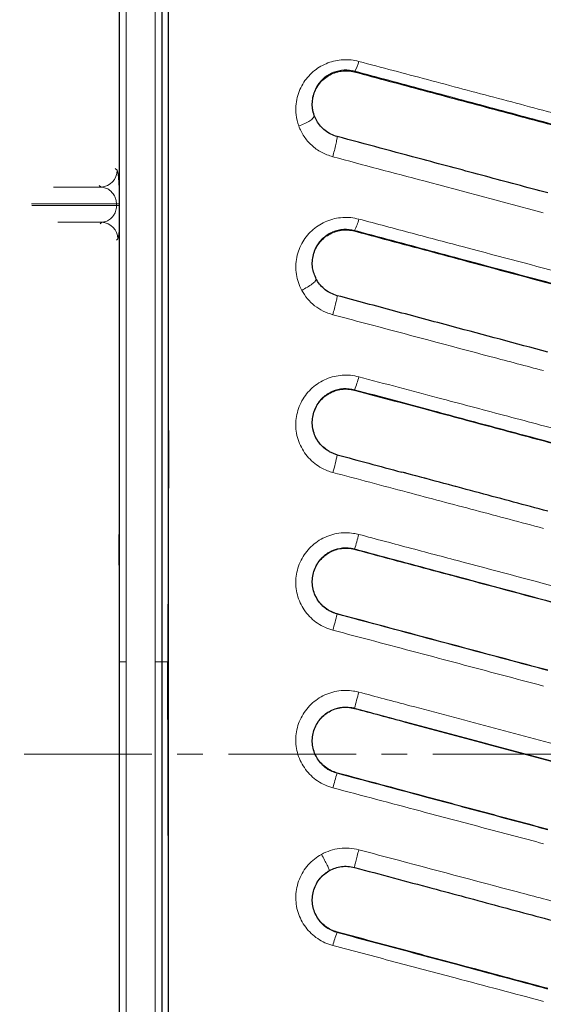
# Model space of a CAD drawing. Units: millimetres. Extents: x 0 to 420, y 0 to 297.
# Drawn here: x 67 to 93, y 191 to 240 of the extents above; entities that cross this region are included whole.
import ezdxf

# ---------------------------------------------------------------- set-up
doc = ezdxf.new("R2010")
doc.units = ezdxf.units.MM
doc.linetypes.add('CENTER', pattern=[10.16, 6.35, -1.27, 1.27, -1.27])

msp = doc.modelspace()

# ---------------------------------------------------------------- linework, layer by layer
at = {"color": 8, "linetype": 'Continuous', "lineweight": 18}
for p, q in [((84.0119, 237.2013), (84.021, 237.2362)), ((72.1162, 232.3849), (72.2111, 232.3073)), ((69.0402, 231.4661), (71.4139, 231.4661)), ((71.4139, 231.4661), (71.3163, 231.5458)), ((72.1771, 230.6339), (67.9569, 230.6339)), ((67.9676, 230.5489), (72.178, 230.5489)), ((72.178, 230.5489), (72.1771, 230.6339)), ((72.3298, 230.6423), (72.3306, 230.5572)), ((71.4498, 229.7167), (69.2652, 229.7167)), ((71.3625, 229.6442), (71.4498, 229.7167)), ((84.0119, 229.2846), (84.0189, 229.3113)), ((84.0119, 221.3679), (84.017, 221.3872)), ((84.0119, 213.4513), (84.0153, 213.4637)), ((83.1492, 210.2315), (83.1477, 210.2257)), ((72.3327, 207.8414), (72.6658, 207.8414)), ((74.4385, 207.8414), (74.1054, 207.8414)), ((74.7241, 207.8414), (74.4385, 207.8414)), ((84.0119, 205.5346), (84.0135, 205.5405)), ((83.1492, 202.3149), (83.1459, 202.3025)), ((83.1492, 194.3982), (83.1441, 194.379))]:
    msp.add_line(p, q, dxfattribs=at)
at = {"color": 7, "linetype": 'Continuous', "lineweight": 25}
for p, q in [((74.7606, 219.351), (74.7241, 207.8414)), ((82.7441, 218.3165), (83.1492, 218.1482)), ((83.1492, 218.1482), (83.1495, 218.1481)), ((74.7606, 196.3305), (74.7241, 207.8414))]:
    msp.add_line(p, q, dxfattribs=at)
at = {"color": 7, "linetype": 'CENTER', "lineweight": 18}
msp.add_line((195.8525, 203.2581), (40.6175, 203.2581), dxfattribs=at)
at = {"color": 8, "linetype": 'Continuous', "lineweight": 18, "flags": 128}
msp.add_lwpolyline([(72.247, 228.8922), (72.1893, 228.8442), (72.1715, 228.8293)], dxfattribs=at)
at = {"color": 7, "linetype": 'Continuous', "lineweight": 25}
msp.add_arc((118.1772, 203.2581), 71.6667, 96.091983, 203.908017, dxfattribs=at)
at = {"color": 8, "linetype": 'Continuous', "lineweight": 18}
for centre, radius, start, end in [((118.1772, 203.2581), 70.4835, 96.091983, 203.908017), ((82.8084, 238.031), 1.4498, 326.75884, 347.64839), ((71.3772, 232.2992), 0.8339, 272.52175, 0.55636), ((72.171, 232.1465), 1.5126, 270.23248, 276.02576), ((72.1719, 232.0675), 1.5186, 270.23148, 276.00154), ((81.9311, 230.3926), 2.3512, 332.62008, 347.28176), ((71.4132, 228.8836), 0.8339, 0.58862, 87.47983), ((80.0639, 223.0188), 4.2766, 337.57347, 346.6318), ((73.9394, 219.9102), 9.3771, 343.63423, 349.16872), ((73.5813, 216.8809), 10.9793, 341.86596, 345.78879), ((35.0639, 222.4568), 49.615, 344.77097, 345.7284), ((134.6771, 192.6171), 52.2859, 164.78243, 165.69006), ((93.7343, 198.8434), 11.139, 161.90835, 165.77903), ((87.128, 192.7387), 4.3083, 157.62172, 166.62384)]:
    msp.add_arc(centre, radius, start, end, dxfattribs=at)
at = {"color": 7, "linetype": 'Continuous', "lineweight": 25}
for points, knots in [([(72.3327, 207.8414), (72.3327, 208.8072), (72.3327, 210.7398), (72.3326, 213.6395), (72.3326, 216.5379), (72.3326, 219.407), (72.3325, 222.241), (72.3324, 225.0371), (72.3324, 227.8178), (72.3322, 230.7642), (72.3321, 233.8676), (72.3319, 237.1164), (72.3317, 240.3285), (72.3316, 242.4254), (72.3315, 243.4747)], [0, 0, 0, 0, 0.0786663, 0.1574286, 0.2364815, 0.3156319, 0.3928585, 0.4701759, 0.547596, 0.6252223, 0.7185121, 0.8119623, 0.9058993, 1, 1, 1, 1]), ([(74.4396, 243.4747), (74.4396, 242.4345), (74.4394, 240.3521), (74.4392, 237.15), (74.4391, 233.8923), (74.4389, 230.7787), (74.4388, 227.8289), (74.4387, 225.0532), (74.4387, 222.2522), (74.4386, 219.4178), (74.4386, 216.5533), (74.4385, 213.6608), (74.4385, 210.7553), (74.4385, 208.8131), (74.4385, 207.8414)], [0, 0, 0, 0, 0.0932899, 0.18674, 0.280677, 0.3747777, 0.4519929, 0.5292989, 0.6067418, 0.6843681, 0.7630344, 0.8417967, 0.9208496, 1, 1, 1, 1]), ([(74.7606, 172.5081), (74.7606, 173.7031), (74.7606, 176.0939), (74.7606, 179.7795), (74.7606, 183.5551), (74.7606, 187.4214), (74.7606, 191.3677), (74.7606, 195.124), (74.7606, 198.6742), (74.7606, 202.0078), (74.7606, 205.3514), (74.7606, 208.7307), (74.7606, 212.1411), (74.7606, 215.5769), (74.7606, 218.9987), (74.7606, 222.4583), (74.7606, 225.9484), (74.7606, 229.4606), (74.7606, 232.9513), (74.7606, 236.4102), (74.7606, 239.836), (74.7606, 242.062), (74.7606, 243.1747)], [0, 0, 0, 0, 0.0541594, 0.1083517, 0.1625111, 0.2178979, 0.2733199, 0.3287066, 0.3744372, 0.4202074, 0.4659775, 0.5117081, 0.5587666, 0.6058683, 0.6529699, 0.7000285, 0.7495491, 0.7990948, 0.8486155, 0.8990681, 0.9495473, 1, 1, 1, 1]), ([(82.0116, 235.0292), (81.9786, 235.1429), (81.9157, 235.3592), (81.9075, 235.6904), (81.9555, 236.0052), (82.0636, 236.306), (82.2284, 236.5835), (82.4455, 236.8264), (82.7097, 237.0252), (83.0115, 237.1701), (83.3393, 237.2513), (83.6803, 237.2696), (83.9012, 237.2241), (84.0119, 237.2013)], [0, 0, 0, 0, 0.0998246, 0.1900321, 0.2797834, 0.370026, 0.4596397, 0.5498819, 0.6394656, 0.7296736, 0.8195307, 0.9095411, 1, 1, 1, 1]), ([(84.0119, 237.2013), (85.1497, 236.8964), (87.4629, 236.2766), (90.9529, 235.3415), (93.3056, 234.7111), (94.4819, 234.3959)], [0, 0, 0, 0, 0.3261415, 0.6630686, 1, 1, 1, 1]), ([(83.1492, 233.9815), (83.0428, 234.0168), (82.8298, 234.0876), (82.5483, 234.2697), (82.3098, 234.4972), (82.126, 234.7539), (82.0482, 234.9411), (82.0116, 235.0292)], [0, 0, 0, 0, 0.2042015, 0.4090761, 0.6130231, 0.8179191, 1, 1, 1, 1]), ([(93.6192, 231.1761), (92.5861, 231.4529), (90.52, 232.0065), (87.0298, 232.9417), (84.5733, 233.5999), (83.1492, 233.9815)], [0, 0, 0, 0, 0.2959095, 0.5918189, 1, 1, 1, 1]), ([(82.111, 226.8886), (82.0344, 227.0751), (81.9163, 227.3626), (81.9077, 227.7798), (81.9578, 228.099), (82.0699, 228.4031), (82.239, 228.6814), (82.4598, 228.9228), (82.7256, 229.118), (83.0263, 229.2584), (83.35, 229.3358), (83.6854, 229.3522), (83.9028, 229.3072), (84.0119, 229.2846)], [0, 0, 0, 0, 0.1559345, 0.2404563, 0.3246275, 0.4092358, 0.4932979, 0.5778962, 0.6620144, 0.7464957, 0.8309228, 0.9151444, 1, 1, 1, 1]), ([(84.0119, 229.2846), (84.8982, 229.0471), (86.6707, 228.5722), (90.1604, 227.6371), (92.7645, 226.9394), (94.4819, 226.4792)], [0, 0, 0, 0, 0.2540066, 0.5080131, 1, 1, 1, 1]), ([(83.1492, 226.0649), (83.0442, 226.0996), (82.8339, 226.1692), (82.5541, 226.3488), (82.3143, 226.5746), (82.1781, 226.7659), (82.1185, 226.8748), (82.111, 226.8886)], [0, 0, 0, 0, 0.2409787, 0.4826929, 0.7232148, 0.9650222, 1, 1, 1, 1]), ([(93.6192, 223.2594), (92.0379, 223.6831), (89.5019, 224.3627), (86.0121, 225.2978), (84.1035, 225.8092), (83.1492, 226.0649)], [0, 0, 0, 0, 0.4530115, 0.7265048, 1, 1, 1, 1]), ([(82.7441, 218.3165), (82.6828, 218.3553), (82.5294, 218.4525), (82.3178, 218.6549), (82.1266, 218.9214), (81.9917, 219.2206), (81.9176, 219.5394), (81.9068, 219.8662), (81.9596, 220.1889), (82.0738, 220.495), (82.2458, 220.7739), (82.4689, 221.0142), (82.7356, 221.2071), (83.0354, 221.3447), (83.3566, 221.4198), (83.6885, 221.435), (83.9038, 221.3904), (84.0119, 221.3679)], [0, 0, 0, 0, 0.0452095, 0.11319964, 0.18157516, 0.24963336, 0.31788414, 0.38615096, 0.45418252, 0.52255142, 0.59050809, 0.65885666, 0.72691608, 0.7951191, 0.86340739, 0.93141134, 1, 1, 1, 1]), ([(84.0119, 221.3679), (85.3224, 221.0168), (87.7224, 220.3737), (91.2125, 219.4386), (93.3921, 218.8545), (94.4819, 218.5625)], [0, 0, 0, 0, 0.3755531, 0.6877753, 1, 1, 1, 1]), ([(83.1495, 218.1481), (83.675, 218.0073), (84.7456, 217.7204), (85.8162, 217.4336), (86.3613, 217.2875)], [0, 0, 0, 0, 0.4908831, 1, 1, 1, 1]), ([(93.6192, 215.3428), (92.4885, 215.6457), (90.178, 216.2648), (87.7588, 216.9131), (86.4702, 217.2583), (86.3613, 217.2875)], [0, 0, 0, 0, 0.4673337, 0.9549781, 1, 1, 1, 1]), ([(72.3284, 201.4999), (72.3287, 201.8239), (72.3303, 203.8274), (72.3271, 207.5128), (72.3221, 211.4174), (72.316, 213.6371), (72.3145, 214.1809)], [0, 0, 0, 0, 0.0765943, 0.4737043, 0.8710644, 1, 1, 1, 1]), ([(83.1492, 210.2315), (83.0455, 210.2657), (82.8378, 210.3343), (82.5596, 210.5114), (82.3192, 210.7355), (82.1279, 211.0028), (81.9922, 211.3023), (81.9175, 211.6223), (81.9068, 211.9507), (81.9602, 212.275), (82.0757, 212.5822), (82.249, 212.8615), (82.4733, 213.1014), (82.7403, 213.2931), (83.0398, 213.4295), (83.3597, 213.5035), (83.6899, 213.5181), (83.9043, 213.4736), (84.0119, 213.4513)], [0, 0, 0, 0, 0.062442, 0.1250592, 0.1873533, 0.2500076, 0.3123467, 0.3749008, 0.4374411, 0.4997918, 0.5624424, 0.6247301, 0.687357, 0.7497678, 0.8122375, 0.8748383, 0.9371397, 1, 1, 1, 1]), ([(84.0119, 213.4513), (84.8852, 213.2173), (86.6317, 212.7493), (90.1217, 211.8142), (92.7385, 211.113), (94.4819, 210.6459)], [0, 0, 0, 0, 0.250231, 0.500462, 1, 1, 1, 1]), ([(93.6192, 207.4261), (92.918, 207.614), (90.8224, 208.1755), (87.3324, 209.1106), (84.5436, 209.8579), (83.1492, 210.2315)], [0, 0, 0, 0, 0.2009085, 0.6004517, 1, 1, 1, 1]), ([(74.4385, 207.8414), (74.4385, 206.8757), (74.4385, 204.943), (74.4385, 202.0433), (74.4386, 199.1449), (74.4386, 196.2759), (74.4387, 193.4422), (74.4387, 190.6461), (74.4388, 187.8653), (74.4389, 184.9186), (74.4391, 181.8152), (74.4392, 178.5664), (74.4394, 175.3543), (74.4396, 173.2574), (74.4396, 172.2081)], [0, 0, 0, 0, 0.07866629, 0.15742861, 0.23648151, 0.31563187, 0.39284704, 0.47015303, 0.54759596, 0.62522228, 0.71851215, 0.81196233, 0.90589932, 1, 1, 1, 1]), ([(83.1492, 202.3149), (83.0455, 202.3491), (82.8378, 202.4176), (82.5597, 202.5946), (82.3195, 202.8185), (82.1283, 203.0855), (81.9925, 203.3847), (81.9177, 203.7046), (81.9067, 204.0329), (81.9599, 204.3573), (82.0753, 204.6648), (82.2487, 204.9444), (82.473, 205.1845), (82.7402, 205.3764), (83.0398, 205.5128), (83.3597, 205.5868), (83.6899, 205.6015), (83.9043, 205.557), (84.0119, 205.5346)], [0, 0, 0, 0, 0.0624415, 0.1250584, 0.1873541, 0.2500086, 0.312347, 0.3749014, 0.4374371, 0.4997885, 0.5624373, 0.624724, 0.6873528, 0.7497639, 0.8122364, 0.8748385, 0.9371406, 1, 1, 1, 1]), ([(84.0119, 205.5346), (84.8583, 205.3078), (87.0266, 204.7269), (90.5166, 203.7917), (93.1602, 203.0834), (94.4819, 202.7292)], [0, 0, 0, 0, 0.2425034, 0.6212495, 1, 1, 1, 1]), ([(72.3315, 172.2081), (72.3316, 173.2483), (72.3317, 175.3307), (72.3319, 178.5328), (72.3321, 181.7905), (72.3322, 184.9042), (72.3324, 187.8539), (72.3324, 190.6296), (72.3325, 193.4306), (72.3326, 196.265), (72.3326, 199.1298), (72.3326, 201.3342), (72.3326, 202.5804), (72.3326, 202.8609)], [0, 0, 0, 0, 0.1078905, 0.2159664, 0.3246053, 0.4334336, 0.5227336, 0.6121386, 0.701702, 0.7914775, 0.8824557, 0.973545, 1, 1, 1, 1]), ([(93.6192, 199.5094), (92.5976, 199.7832), (90.5543, 200.3307), (87.0643, 201.2658), (84.5959, 201.9272), (83.1492, 202.3149)], [0, 0, 0, 0, 0.29276, 0.5855199, 1, 1, 1, 1]), ([(83.1492, 194.3982), (83.0451, 194.4326), (82.8367, 194.5014), (82.5583, 194.6791), (82.3184, 194.9031), (82.1279, 195.1697), (81.9927, 195.4678), (81.918, 195.7861), (81.9066, 196.1127), (81.9587, 196.4359), (82.0727, 196.7427), (82.2447, 197.0226), (82.4682, 197.2635), (82.6551, 197.3994), (82.7596, 197.4585), (82.7692, 197.4639)], [0, 0, 0, 0, 0.0825907, 0.1654212, 0.2478357, 0.3307123, 0.4131994, 0.495925, 0.5786505, 0.6611118, 0.7439709, 0.8263355, 0.9091852, 0.9916795, 1, 1, 1, 1]), ([(82.7692, 197.4639), (82.8628, 197.5096), (83.0501, 197.6013), (83.3624, 197.6694), (83.6884, 197.6852), (83.9038, 197.6404), (84.0119, 197.6179)], [0, 0, 0, 0, 0.2432029, 0.4870062, 0.7424155, 1, 1, 1, 1]), ([(84.0119, 197.6179), (85.2947, 197.2742), (87.6813, 196.6347), (91.1713, 195.6996), (93.3784, 195.1082), (94.4819, 194.8125)], [0, 0, 0, 0, 0.3675068, 0.6837521, 1, 1, 1, 1]), ([(93.6192, 191.5928), (92.1534, 191.9855), (89.6757, 192.6494), (86.1856, 193.5846), (84.1614, 194.127), (83.1492, 194.3982)], [0, 0, 0, 0, 0.420085, 0.7100415, 1, 1, 1, 1])]:
    msp.add_open_spline(points, degree=3, knots=knots, dxfattribs=at)
at = {"color": 8, "linetype": 'Continuous', "lineweight": 18}
for points, knots in [([(72.6646, 243.3372), (72.6647, 242.3), (72.6648, 240.2256), (72.665, 237.0349), (72.6652, 233.7906), (72.6653, 230.689), (72.6655, 227.7526), (72.6656, 224.9871), (72.6656, 222.197), (72.6657, 219.3718), (72.6657, 216.519), (72.6658, 213.6371), (72.6658, 210.7434), (72.6658, 208.8087), (72.6658, 207.8414)], [0, 0, 0, 0, 0.09337062, 0.18674123, 0.28076042, 0.3747796, 0.4519944, 0.52920919, 0.60678938, 0.68436956, 0.76308357, 0.84179757, 0.92089878, 1, 1, 1, 1]), ([(74.1054, 207.8414), (74.1054, 208.804), (74.1054, 210.7292), (74.1054, 213.6182), (74.1054, 216.5049), (74.1055, 219.3627), (74.1055, 222.1837), (74.1056, 224.9696), (74.1057, 227.7396), (74.1058, 230.677), (74.106, 233.7679), (74.1061, 237.0052), (74.1063, 240.2039), (74.1065, 242.2928), (74.1066, 243.3372)], [0, 0, 0, 0, 0.078714, 0.157428, 0.2365292, 0.3156304, 0.3928452, 0.47006, 0.5476402, 0.6252204, 0.718591, 0.8119616, 0.9059808, 1, 1, 1, 1]), ([(81.238, 234.5069), (81.185, 234.691), (81.0915, 235.0157), (81.0859, 235.4981), (81.1495, 235.9212), (81.2857, 236.3208), (81.4792, 236.6804), (81.7265, 236.9986), (82.0126, 237.2671), (82.3363, 237.4855), (82.6869, 237.6512), (83.0617, 237.7607), (83.45, 237.8112), (83.8433, 237.8036), (84.0975, 237.7484), (84.2247, 237.7208)], [0, 0, 0, 0, 0.1084469, 0.1913172, 0.2741893, 0.3528247, 0.4314482, 0.5051302, 0.5787952, 0.6491823, 0.7195538, 0.7896553, 0.8597476, 0.9298712, 1, 1, 1, 1]), ([(84.2247, 237.7208), (85.362, 237.4188), (87.675, 236.8045), (91.165, 235.8777), (93.5181, 235.2528), (94.6946, 234.9404)], [0, 0, 0, 0, 0.326035, 0.6630142, 1, 1, 1, 1]), ([(84.021, 237.2362), (84.021, 237.2362), (83.8514, 237.2825), (83.4888, 237.3222), (82.9559, 237.2049), (82.4892, 236.928), (82.1277, 236.5133), (81.9145, 235.9886), (81.881, 235.4692), (81.9747, 235.1536), (82.0116, 235.0292)], [0, 0, 0, 0, 0.0000025, 0.1354718, 0.2713075, 0.4100969, 0.558601, 0.7194871, 0.8894487, 1, 1, 1, 1]), ([(94.4902, 234.4278), (94.4902, 234.4278), (93.3136, 234.7434), (90.9608, 235.3745), (87.4711, 236.3107), (85.1581, 236.9312), (84.021, 237.2362), (84.021, 237.2362)], [0, 0, 0, 0, 0.0000009, 0.3369839, 0.6739631, 0.9999991, 1, 1, 1, 1]), ([(82.9269, 232.9761), (82.7351, 233.0417), (82.3524, 233.1724), (81.8681, 233.5301), (81.4736, 233.975), (81.3167, 234.3291), (81.238, 234.5069)], [0, 0, 0, 0, 0.2506171, 0.5000121, 0.7489692, 1, 1, 1, 1]), ([(93.3993, 230.1904), (91.419, 230.7171), (87.9272, 231.6458), (84.4375, 232.5742), (82.9269, 232.9761)], [0, 0, 0, 0, 0.5671157, 1, 1, 1, 1]), ([(72.2111, 232.3073), (72.2212, 232.2872), (72.2413, 232.2471), (72.2695, 232.0313), (72.2906, 231.7698), (72.3044, 231.5299), (72.3147, 231.2982), (72.3244, 231.0037), (72.328, 230.7612), (72.3298, 230.6423)], [0, 0, 0, 0, 0.23432841, 0.46814967, 0.63319606, 0.71654278, 0.79971568, 0.90179078, 1, 1, 1, 1]), ([(72.1771, 230.6339), (72.1751, 230.6686), (72.1716, 230.7312), (72.1484, 230.8522), (72.089, 231.0206), (71.9818, 231.1814), (71.8228, 231.3319), (71.6311, 231.4359), (71.4866, 231.456), (71.4139, 231.4661)], [0, 0, 0, 0, 0.0368755, 0.0665371, 0.1485093, 0.3062778, 0.47916, 0.7380563, 1, 1, 1, 1]), ([(71.4498, 229.7167), (71.5139, 229.725), (71.6426, 229.7417), (71.8402, 229.8404), (72.007, 229.9931), (72.1195, 230.1955), (72.1644, 230.3586), (72.1778, 230.4704), (72.178, 230.5263), (72.178, 230.5489)], [0, 0, 0, 0, 0.2353743, 0.4725461, 0.7345614, 0.8711225, 0.9400125, 0.9757037, 1, 1, 1, 1]), ([(72.3306, 230.5572), (72.3314, 230.4491), (72.3328, 230.2333), (72.3295, 229.8816), (72.3214, 229.5742), (72.3095, 229.324), (72.2937, 229.1099), (72.273, 228.9427), (72.2557, 228.909), (72.247, 228.8922)], [0, 0, 0, 0, 0.0898149, 0.1792116, 0.3280761, 0.4532152, 0.578632, 0.789163, 1, 1, 1, 1]), ([(81.3867, 226.3306), (81.3263, 226.4572), (81.2057, 226.7106), (81.1089, 227.1235), (81.0808, 227.5475), (81.1267, 227.9698), (81.2444, 228.3742), (81.4245, 228.7472), (81.6633, 229.0816), (81.9487, 229.3693), (82.2767, 229.6055), (82.6365, 229.7864), (83.0225, 229.907), (83.4232, 229.9644), (83.8297, 229.96), (84.093, 229.9033), (84.2246, 229.875)], [0, 0, 0, 0, 0.0734346, 0.1468756, 0.2220631, 0.2972523, 0.3705503, 0.4438446, 0.5147051, 0.5855591, 0.6547207, 0.7238747, 0.7928911, 0.8619032, 0.9309502, 1, 1, 1, 1]), ([(84.2246, 229.875), (85.1107, 229.6397), (86.8828, 229.1691), (90.3725, 228.2425), (92.9768, 227.551), (94.6946, 227.0949)], [0, 0, 0, 0, 0.2539547, 0.5079102, 1, 1, 1, 1]), ([(84.0189, 229.3113), (84.0189, 229.3113), (83.8436, 229.3589), (83.471, 229.3971), (82.926, 229.2692), (82.4528, 228.9733), (82.0971, 228.5376), (81.9031, 228.0021), (81.8858, 227.4208), (82.0368, 227.064), (82.111, 226.8886)], [0, 0, 0, 0, 0.0000025, 0.1354893, 0.2712221, 0.408659, 0.5513031, 0.700074, 0.8525335, 1, 1, 1, 1]), ([(94.4882, 226.5032), (94.4882, 226.5032), (92.7704, 226.964), (90.1664, 227.6624), (86.6769, 228.5984), (84.9049, 229.0737), (84.0189, 229.3113), (84.0189, 229.3113)], [0, 0, 0, 0, 0.0000009, 0.4920884, 0.7460443, 0.9999991, 1, 1, 1, 1]), ([(82.9328, 225.1179), (82.7712, 225.171), (82.4481, 225.2774), (82.0212, 225.5557), (81.6511, 225.9035), (81.475, 226.1878), (81.3867, 226.3306)], [0, 0, 0, 0, 0.2500744, 0.4999252, 0.7489428, 1, 1, 1, 1]), ([(93.4043, 222.3352), (92.5392, 222.5651), (89.5732, 223.3531), (86.0827, 224.2807), (83.4578, 224.9783), (82.9328, 225.1179)], [0, 0, 0, 0, 0.2477926, 0.8495594, 1, 1, 1, 1]), ([(82.9366, 217.2681), (82.8478, 217.2948), (82.6248, 217.3618), (82.2896, 217.5294), (81.946, 217.7743), (81.65, 218.076), (81.4078, 218.4232), (81.2298, 218.8073), (81.1188, 219.2156), (81.081, 219.6364), (81.1143, 220.0559), (81.2197, 220.4619), (81.39, 220.8425), (81.6223, 221.1873), (81.9063, 221.488), (82.2367, 221.7363), (82.6024, 221.928), (82.9959, 222.0563), (83.405, 222.1187), (83.8205, 222.1165), (84.0899, 222.0588), (84.2246, 222.03)], [0, 0, 0, 0, 0.03557792, 0.08937506, 0.14317186, 0.19731933, 0.25146734, 0.30585829, 0.36025009, 0.41461086, 0.46897259, 0.52285194, 0.57673236, 0.62999002, 0.68324748, 0.73602907, 0.78880918, 0.84159362, 0.89437743, 0.9471882, 1, 1, 1, 1]), ([(84.2246, 222.03), (85.5349, 221.6821), (87.9348, 221.0449), (91.4249, 220.1182), (93.6047, 219.5395), (94.6946, 219.2501)], [0, 0, 0, 0, 0.3755107, 0.6877537, 1, 1, 1, 1]), ([(84.017, 221.3872), (84.017, 221.3872), (83.8381, 221.4356), (83.4593, 221.4727), (82.9071, 221.3379), (82.4298, 221.0296), (82.0794, 220.581), (81.895, 220.0384), (81.901, 219.4608), (82.1007, 218.9196), (82.4113, 218.5342), (82.6573, 218.3733), (82.7441, 218.3165)], [0, 0, 0, 0, 0.00000205, 0.11447445, 0.22905064, 0.34423385, 0.46116426, 0.57991473, 0.69953348, 0.81850115, 0.93594611, 1, 1, 1, 1]), ([(94.4864, 218.5793), (94.4864, 218.5793), (93.3965, 218.8716), (91.2169, 219.4562), (87.7271, 220.3922), (85.3272, 221.0358), (84.017, 221.3872), (84.017, 221.3872)], [0, 0, 0, 0, 0.0000009, 0.3122456, 0.6244886, 0.9999991, 1, 1, 1, 1]), ([(93.4066, 214.4884), (92.2758, 214.7886), (90.0143, 215.389), (86.5243, 216.3156), (84.1652, 216.9419), (82.9366, 217.2681)], [0, 0, 0, 0, 0.3239692, 0.647938, 1, 1, 1, 1]), ([(86.3613, 217.2875), (86.5192, 217.2452), (87.8076, 216.8996), (90.2267, 216.2509), (92.4881, 215.6444), (93.6188, 215.3412)], [0, 0, 0, 0, 0.0652711, 0.5326355, 1, 1, 1, 1]), ([(82.9366, 209.424), (82.8035, 209.4665), (82.5373, 209.5514), (82.1718, 209.7597), (81.8456, 210.0224), (81.568, 210.3357), (81.3484, 210.6912), (81.1907, 211.0778), (81.1022, 211.4856), (81.0825, 211.9025), (81.1353, 212.3168), (81.2563, 212.7171), (81.4449, 213.0908), (81.6932, 213.429), (81.9964, 213.7199), (82.3439, 213.9573), (82.727, 214.1319), (83.1333, 214.2417), (83.5517, 214.28), (83.9191, 214.2566), (84.1398, 214.2053), (84.2246, 214.1855)], [0, 0, 0, 0, 0.0537842, 0.1075666, 0.1611857, 0.2148024, 0.2682731, 0.321741, 0.375189, 0.4286368, 0.4821979, 0.5357604, 0.589476, 0.6431937, 0.6971094, 0.751027, 0.8049401, 0.8588543, 0.9126447, 0.9664352, 1, 1, 1, 1]), ([(84.2246, 214.1855), (85.0978, 213.9537), (86.8442, 213.49), (90.3342, 212.5635), (92.951, 211.8687), (94.6946, 211.4058)], [0, 0, 0, 0, 0.250221, 0.5004422, 1, 1, 1, 1]), ([(84.0153, 213.4637), (84.0153, 213.4637), (83.9585, 213.479), (83.7174, 213.5305), (83.2735, 213.5257), (82.7336, 213.3282), (82.2896, 212.9625), (81.9926, 212.4706), (81.8754, 211.9092), (81.9501, 211.3413), (82.208, 210.8305), (82.6192, 210.4336), (82.967, 210.2742), (83.1477, 210.2257), (83.1477, 210.2257)], [0, 0, 0, 0, 0.0000019, 0.0335873, 0.1407927, 0.2483837, 0.3562946, 0.464133, 0.5717593, 0.6790836, 0.7861296, 0.8930664, 0.9999981, 1, 1, 1, 1]), ([(94.4846, 210.6559), (92.7412, 211.1235), (90.1245, 211.8253), (86.6347, 212.7612), (84.8884, 213.2295), (84.0153, 213.4637)], [0, 0, 0, 0, 0.4995575, 0.7497787, 1, 1, 1, 1]), ([(83.1477, 210.2257), (84.542, 209.8518), (87.3306, 209.1039), (90.8205, 208.168), (92.9159, 207.606), (93.617, 207.418)], [0, 0, 0, 0, 0.3995479, 0.7990907, 1, 1, 1, 1]), ([(93.4066, 206.6443), (92.7054, 206.8304), (90.6098, 207.3868), (87.1198, 208.3134), (84.331, 209.0538), (82.9366, 209.424)], [0, 0, 0, 0, 0.2009093, 0.6004521, 1, 1, 1, 1]), ([(72.6658, 207.8414), (72.6658, 206.8788), (72.6658, 204.9536), (72.6658, 202.0646), (72.6657, 199.178), (72.6657, 196.3201), (72.6656, 193.4991), (72.6656, 190.7132), (72.6655, 187.9432), (72.6653, 185.0058), (72.6652, 181.915), (72.665, 178.6776), (72.6648, 175.4789), (72.6647, 173.39), (72.6646, 172.3456)], [0, 0, 0, 0, 0.078714, 0.157428, 0.2365292, 0.3156304, 0.3928452, 0.47006, 0.5476402, 0.6252204, 0.718591, 0.8119616, 0.9059808, 1, 1, 1, 1]), ([(74.1066, 172.3456), (74.1065, 173.3828), (74.1063, 175.4572), (74.1061, 178.6479), (74.106, 181.8922), (74.1058, 184.9938), (74.1057, 187.9302), (74.1056, 190.6957), (74.1055, 193.4858), (74.1055, 196.311), (74.1054, 199.1638), (74.1054, 202.0457), (74.1054, 204.9394), (74.1054, 206.8741), (74.1054, 207.8414)], [0, 0, 0, 0, 0.0933706, 0.1867412, 0.2807604, 0.3747796, 0.4519944, 0.5292092, 0.6067894, 0.6843696, 0.7630836, 0.8417976, 0.9208988, 1, 1, 1, 1]), ([(82.9366, 201.5798), (82.8035, 201.6223), (82.5374, 201.7072), (82.1721, 201.9154), (81.8462, 202.1777), (81.5687, 202.4907), (81.3489, 202.8462), (81.1908, 203.2331), (81.1021, 203.6417), (81.0825, 204.0595), (81.1357, 204.4746), (81.2572, 204.8753), (81.4463, 205.2489), (81.6947, 205.5866), (81.9977, 205.8768), (82.3448, 206.1136), (82.7273, 206.2878), (83.1334, 206.3975), (83.5521, 206.4358), (83.9195, 206.4124), (84.1401, 206.361), (84.2246, 206.3414)], [0, 0, 0, 0, 0.0537838, 0.1075665, 0.1611799, 0.2147913, 0.2683634, 0.3219326, 0.3755344, 0.4291351, 0.4827573, 0.5363802, 0.5900054, 0.6436327, 0.6973915, 0.7511529, 0.8049876, 0.8588241, 0.9126919, 0.9665599, 1, 1, 1, 1]), ([(84.2246, 206.3414), (85.071, 206.1167), (87.2392, 205.541), (90.7292, 204.6144), (93.3728, 203.9126), (94.6946, 203.5617)], [0, 0, 0, 0, 0.2425099, 0.6212529, 1, 1, 1, 1]), ([(84.0135, 205.5405), (84.0135, 205.5405), (83.9572, 205.5556), (83.7169, 205.6067), (83.2752, 205.602), (82.7376, 205.4064), (82.2942, 205.0437), (81.9955, 204.554), (81.8756, 203.9925), (81.9482, 203.4233), (82.205, 202.9107), (82.616, 202.5119), (82.9646, 202.3513), (83.1459, 202.3025), (83.1459, 202.3025)], [0, 0, 0, 0, 0.0000019, 0.0333457, 0.1403459, 0.247405, 0.3546174, 0.4619723, 0.5696213, 0.6774277, 0.7850835, 0.8925325, 0.9999981, 1, 1, 1, 1]), ([(94.4829, 202.7327), (93.1612, 203.0872), (90.5178, 203.7961), (87.028, 204.732), (84.8599, 205.3135), (84.0135, 205.5405)], [0, 0, 0, 0, 0.3787473, 0.7574902, 1, 1, 1, 1]), ([(83.1459, 202.3025), (84.5926, 201.9145), (87.061, 201.2525), (90.5508, 200.3166), (92.5938, 199.7687), (93.6153, 199.4947)], [0, 0, 0, 0, 0.4145166, 0.7072583, 1, 1, 1, 1]), ([(93.4066, 198.8001), (92.385, 199.0713), (90.3418, 199.6137), (86.8519, 200.5403), (84.3834, 201.1957), (82.9366, 201.5798)], [0, 0, 0, 0, 0.2927413, 0.5854829, 1, 1, 1, 1]), ([(82.3693, 198.2695), (82.513, 198.3388), (82.8007, 198.4776), (83.272, 198.5755), (83.754, 198.5948), (84.0674, 198.5299), (84.2248, 198.4972)], [0, 0, 0, 0, 0.2495676, 0.4997776, 0.7488241, 1, 1, 1, 1]), ([(84.2248, 198.4972), (84.7508, 198.3576), (87.3806, 197.6593), (90.8711, 196.7324), (93.8351, 195.9451), (94.6958, 195.7165)], [0, 0, 0, 0, 0.1506702, 0.7533533, 1, 1, 1, 1]), ([(82.9366, 193.7354), (82.8039, 193.7777), (82.5387, 193.8623), (82.1752, 194.069), (81.8512, 194.3288), (81.5743, 194.6389), (81.354, 194.9917), (81.1941, 195.378), (81.1033, 195.7873), (81.082, 196.2081), (81.1347, 196.6272), (81.2574, 197.0321), (81.4489, 197.4099), (81.7017, 197.7496), (82.0081, 198.0456), (82.2489, 198.1949), (82.3693, 198.2695)], [0, 0, 0, 0, 0.0707352, 0.1414721, 0.2119525, 0.2824343, 0.3535078, 0.4245812, 0.4963423, 0.5681019, 0.6401913, 0.7122792, 0.7841266, 0.8559738, 0.9279864, 1, 1, 1, 1]), ([(82.7692, 197.4639), (82.768, 197.4632), (82.6021, 197.3711), (82.2998, 197.1272), (81.997, 196.6358), (81.875, 196.0706), (81.9479, 195.4995), (82.2043, 194.9879), (82.6136, 194.5897), (82.9624, 194.4281), (83.1441, 194.379), (83.1441, 194.379)], [0, 0, 0, 0, 0.0010484, 0.1422416, 0.2853718, 0.4300352, 0.5747073, 0.717854, 0.8591417, 0.9999975, 1, 1, 1, 1]), ([(83.1441, 194.379), (83.1441, 194.379), (84.1564, 194.1075), (86.1807, 193.5645), (89.6706, 192.6285), (92.148, 191.964), (93.6135, 191.571), (93.6135, 191.571)], [0, 0, 0, 0, 0.0000009, 0.2899878, 0.5799734, 0.9999991, 1, 1, 1, 1]), ([(93.4065, 190.9555), (91.9409, 191.3446), (89.4634, 192.0024), (85.9733, 192.9291), (83.9488, 193.4666), (82.9366, 193.7354)], [0, 0, 0, 0, 0.4200257, 0.7100114, 1, 1, 1, 1])]:
    msp.add_open_spline(points, degree=3, knots=knots, dxfattribs=at)
for points in [[(81.238, 234.5069), (81.3407, 234.5438), (81.546, 234.6176), (81.8038, 234.7638), (81.9819, 234.9119), (82.0017, 234.9901), (82.0116, 235.0292)], [(82.9269, 232.9761), (82.9564, 233.0788), (83.0152, 233.2843), (83.0892, 233.5927), (83.1404, 233.8505), (83.1463, 233.9378), (83.1492, 233.9815)], [(81.3867, 226.3306), (81.4827, 226.3822), (81.6749, 226.4853), (81.9163, 226.6519), (82.0831, 226.7997), (82.1017, 226.859), (82.111, 226.8886)], [(82.9328, 225.1179), (82.9614, 225.2223), (83.0187, 225.4313), (83.0907, 225.7284), (83.1406, 225.9646), (83.1463, 226.0314), (83.1492, 226.0649)], [(84.0119, 197.6179), (84.0148, 197.6409), (84.0204, 197.6868), (84.0695, 197.8991), (84.1403, 198.1819), (84.1966, 198.3921), (84.2248, 198.4972)], [(82.7692, 197.4639), (82.7639, 197.4861), (82.7534, 197.5304), (82.6613, 197.726), (82.5282, 197.9841), (82.4223, 198.1744), (82.3693, 198.2695)]]:
    msp.add_open_spline(points, degree=3, dxfattribs=at)

doc.saveas('drawing.dxf')
